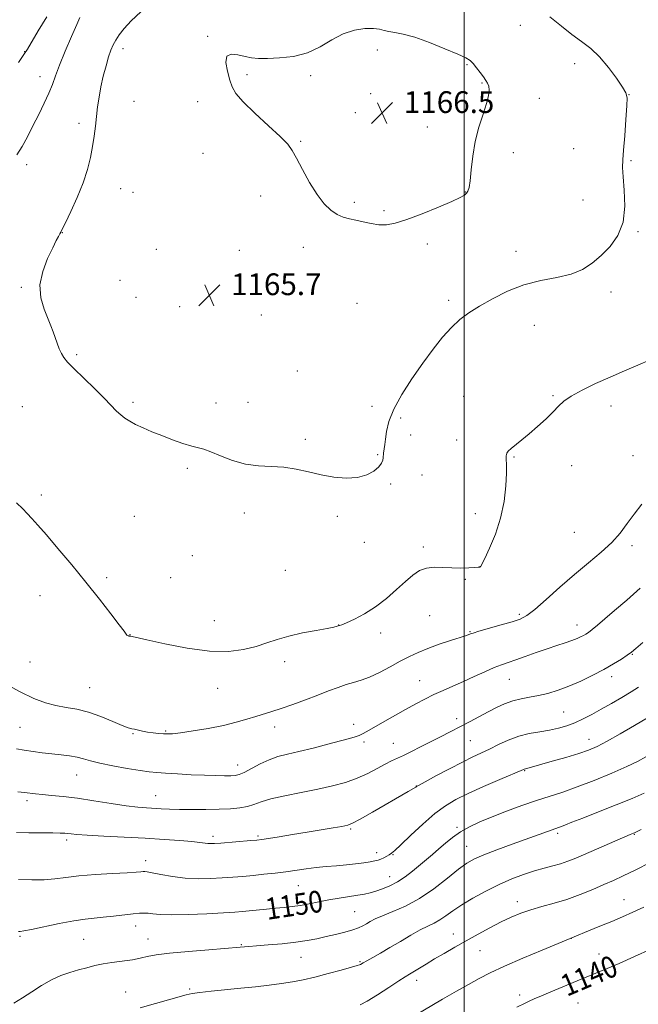
# Model space of a CAD drawing. Extents: x 2147300 to 2150200, y 334800 to 337700.
# Drawn here: x 2148336 to 2148564, y 335517 to 335880 of the extents above; entities that cross this region are included whole.
import ezdxf
from ezdxf.enums import TextEntityAlignment as Align

# ---------------------------------------------------------------- set-up
doc = ezdxf.new("R2010")
doc.units = 0
doc.header["$MEASUREMENT"] = 0
for name, color, linetype, lineweight in [('DTM SPOT ELEVATION', 2, 'Continuous', 13), ('GRID LINE', 7, 'Continuous', 0), ('INDEX CONTOUR', 41, 'Continuous', 13), ('INDEX CONTOUR LABEL', 244, 'Continuous', 0), ('INTERMEDIATE CONTOUR', 44, 'Continuous', 0), ('SPOT ELEVATION', 7, 'Continuous', 0)]:
    doc.layers.add(name, color=color, linetype=linetype, lineweight=lineweight)
doc.styles.add('Style-ITALICS', font='ITALICS.shx')

# ---------------------------------------------------------------- blocks, each defined once
blk = doc.blocks.new('SPOT')
at = {"layer": 'SPOT ELEVATION'}
for p, q in [((-3.91, -3.91), (3.82, 3.81)), ((-1.65, 3.77), (1.72, -3.93))]:
    blk.add_line(p, q, dxfattribs=at)

msp = doc.modelspace()

# ---------------------------------------------------------------- linework, layer by layer
at = {"layer": 'DTM SPOT ELEVATION'}
for p in [(2148520.71, 335877.74, 1164.7), (2148405.61, 335873.79, 1165.91), (2148374.41, 335869.26, 1164.52), (2148468.06, 335868.74, 1166.56), (2148338.17, 335868.13, 1159.93), (2148501.07, 335863.29, 1166.13), (2148540.62, 335863.63, 1164.52), (2148343.85, 335858.86, 1161.38), (2148420.08, 335859.61, 1166.18), (2148443.51, 335859.27, 1166.22), (2148506.58, 335856.6, 1166.1), (2148465.61, 335852.64, 1166.8), (2148527.66, 335850.88, 1165.33), (2148560.67, 335852.28, 1163.98), (2148378.46, 335849.77, 1165.02), (2148401.93, 335849.72, 1165.64), (2148459.91, 335845.68, 1166.42), (2148358.22, 335841.72, 1163.53), (2148486.46, 335840.42, 1166.37), (2148439.84, 335835.06, 1166.07), (2148540.29, 335832.43, 1164.97), (2148403.82, 335830.7, 1165.52), (2148518.04, 335830.98, 1165.67), (2148338.89, 335826.46, 1162.47), (2148561.43, 335827.93, 1163.84), (2148373.54, 335817.62, 1164.9), (2148378.13, 335816.29, 1165.11), (2148425.11, 335815.03, 1165.7), (2148500.42, 335816.48, 1166.04), (2148459.54, 335812.7, 1166.19), (2148543.78, 335813.51, 1164.64), (2148470.42, 335809.57, 1166.19), (2148352.11, 335801.44, 1164.04), (2148563.94, 335801.83, 1163.88), (2148486.44, 335797.3, 1165.69), (2148386.68, 335795.3, 1165.68), (2148417.19, 335795, 1165.79), (2148440.74, 335796.05, 1165.61), (2148519.01, 335794.59, 1164.64), (2148373.23, 335783.96, 1165.42), (2148336.99, 335781.35, 1163.8), (2148554.05, 335779.69, 1163.62), (2148379.16, 335777.69, 1165.49), (2148460.55, 335775.5, 1165.07), (2148494.28, 335776.52, 1164.43), (2148395.26, 335774.22, 1165.8), (2148425.29, 335771.14, 1165.51), (2148525.8, 335767.34, 1163.04), (2148357.3, 335756.52, 1164.19), (2148438.59, 335750.61, 1164.79), (2148378.12, 335738.97, 1164.28), (2148408.59, 335738.83, 1164.63), (2148420.36, 335738.98, 1164.65), (2148499.74, 335741.27, 1162.67), (2148532.67, 335741.5, 1162.15), (2148337.33, 335737.44, 1162.97), (2148466.08, 335737.58, 1164.53), (2148554.01, 335737.66, 1161.43), (2148476.61, 335733.22, 1163.59), (2148441.5, 335725.42, 1164.24), (2148480.31, 335726.95, 1163.14), (2148497.27, 335725.15, 1162.44), (2148468.11, 335719.69, 1164.2), (2148518.35, 335718.94, 1161.92), (2148562.15, 335719.4, 1160.74), (2148398.1, 335714.7, 1163.72), (2148539.59, 335715.65, 1161.39), (2148484.41, 335712.25, 1162.6), (2148472.88, 335708.91, 1163.66), (2148344.38, 335704.88, 1162.28), (2148378.56, 335697.07, 1162.8), (2148419.08, 335698.26, 1163.55), (2148453.31, 335697, 1163.73), (2148504.15, 335698.03, 1162.39), (2148540.49, 335691.17, 1161.03), (2148463.2, 335687.45, 1163.41), (2148484.95, 335685.82, 1162.29), (2148561.72, 335686.19, 1159.61), (2148399.97, 335682.51, 1162.84), (2148434.11, 335677.14, 1163.1), (2148505.85, 335678.55, 1162.01), (2148368.32, 335674.41, 1162.23), (2148391.99, 335674.46, 1162.61), (2148500.42, 335673.83, 1161.86), (2148343.82, 335667.79, 1161.43), (2148408.06, 335658.6, 1162.77), (2148487.33, 335660.47, 1161.21), (2148520.25, 335660.92, 1160.28), (2148453.74, 335657.09, 1162.03), (2148541.55, 335657.02, 1158.62), (2148376.94, 335653.5, 1162.03), (2148469.23, 335654.13, 1161.5), (2148502.18, 335654.56, 1160.1), (2148561.83, 335646.19, 1155.91), (2148340.12, 335643.45, 1161.05), (2148433.85, 335643.58, 1161.56), (2148516.55, 335637.02, 1157.13), (2148554.3, 335638.01, 1155.53), (2148362.18, 335633.93, 1160.91), (2148409.28, 335633.71, 1161.29), (2148483.64, 335636.55, 1158.83), (2148497.27, 335622.51, 1156.5), (2148536.58, 335624.99, 1154.99), (2148336.45, 335619.33, 1159.03), (2148430.19, 335619.51, 1159.46), (2148459.3, 335620.42, 1158.57), (2148378.12, 335617.03, 1159.89), (2148390.1, 335618.06, 1160.15), (2148545.97, 335615.01, 1152.69), (2148463.1, 335613.97, 1157.66), (2148473.91, 335613.53, 1156.94), (2148502.23, 335614.42, 1154.98), (2148416.56, 335605.52, 1158.64), (2148357.3, 335601.88, 1157.22), (2148522.22, 335603.38, 1151.9), (2148482.42, 335597.79, 1154.03), (2148386.43, 335594.21, 1156.83), (2148339.03, 335592.43, 1155.62), (2148497.29, 335582.53, 1150.29), (2148407.51, 335579.19, 1154.41), (2148424.08, 335579.43, 1154.24), (2148458.21, 335581.96, 1153.8), (2148534.44, 335580.31, 1147.67), (2148562.61, 335580.02, 1145.93), (2148353.64, 335577.91, 1153.64), (2148500.96, 335575.56, 1148.83), (2148467.75, 335573.25, 1152.52), (2148473.76, 335572.51, 1151.9), (2148382.76, 335570.33, 1152.52), (2148472.52, 335564.44, 1150.77), (2148438.97, 335561.06, 1151.13), (2148519.57, 335555.19, 1144.53), (2148558.85, 335555.88, 1142.76), (2148459.68, 335551.52, 1149.01), (2148379.06, 335546.29, 1149.4), (2148336.51, 335542.49, 1149.82), (2148496, 335543.29, 1144.68), (2148359.86, 335541.3, 1149.05), (2148383.55, 335541.49, 1148.73), (2148417.96, 335539.34, 1148.12), (2148539.43, 335541.73, 1141.98), (2148505.87, 335537.17, 1143.13), (2148549.58, 335535.99, 1140.78), (2148439.9, 335534.73, 1147.19), (2148461.61, 335533.13, 1146.16), (2148482.51, 335526.29, 1143.46), (2148375.34, 335522, 1146.74), (2148398.88, 335523.02, 1146.19), (2148520.4, 335520.81, 1140.41), (2148541.87, 335517.92, 1139.02)]:
    msp.add_point(p, dxfattribs=at)
at = {"layer": 'GRID LINE', "flags": 128}
msp.add_lwpolyline([(2148500, 337500), (2148500, 335000)], dxfattribs=at)
at = {"layer": 'INDEX CONTOUR', "flags": 128}
for points, elevation in [([(2148346.328, 335880.932), (2148343.198, 335875.807), (2148339.184, 335869.066), (2148337.903, 335867.057), (2148335.896, 335864.154)], 1160), ([(2148330.628, 335635.577), (2148336.524, 335632.39), (2148341.548, 335630.02), (2148345.812, 335628.426), (2148349.682, 335627.398), (2148353.489, 335626.704), (2148357.431, 335626.012), (2148361.672, 335624.97), (2148366.239, 335623.367), (2148370.606, 335621.561), (2148374.107, 335620.057), (2148376.295, 335619.218), (2148377.593, 335618.858), (2148378.638, 335618.656), (2148381.58, 335617.982), (2148383.458, 335617.625), (2148385.492, 335617.354), (2148387.5, 335617.165), (2148389.276, 335617.035), (2148390.777, 335616.964), (2148392.627, 335617.037), (2148395.612, 335617.372), (2148400.226, 335618.04), (2148405.793, 335618.977), (2148411.341, 335620.077), (2148416.091, 335621.241), (2148420.031, 335622.381), (2148423.339, 335623.415), (2148429.174, 335625.21), (2148432.612, 335626.332), (2148436.865, 335627.809), (2148441.548, 335629.503), (2148446.108, 335631.21), (2148450.1, 335632.754), (2148453.538, 335634.068), (2148456.547, 335635.112), (2148459.286, 335635.908), (2148462.046, 335636.723), (2148465.152, 335637.886), (2148468.806, 335639.613), (2148472.721, 335641.666), (2148476.484, 335643.699), (2148479.83, 335645.446), (2148483.066, 335646.975), (2148486.644, 335648.439), (2148490.809, 335649.932), (2148494.987, 335651.323), (2148500.468, 335653.104), (2148501.482, 335653.456), (2148502.318, 335653.786), (2148503.274, 335654.092), (2148505.437, 335654.724), (2148513.613, 335657.05), (2148517.698, 335658.236), (2148520.651, 335659.21), (2148523.104, 335660.485), (2148526.039, 335662.737), (2148530.18, 335666.4), (2148535.218, 335670.966), (2148540.584, 335675.688), (2148545.763, 335679.967), (2148550.451, 335683.82), (2148554.395, 335687.41), (2148557.465, 335690.888), (2148560.012, 335694.355), (2148562.521, 335697.896), (2148565.331, 335701.534)], 1160), ([(2148335.959, 335544.208), (2148336.57, 335544.24), (2148337.88, 335544.428), (2148340.649, 335544.962), (2148350.933, 335547.12), (2148356.29, 335548.153), (2148360.453, 335548.794), (2148363.826, 335549.161), (2148367.144, 335549.464), (2148370.915, 335549.858), (2148378.083, 335550.676), (2148380.456, 335550.914), (2148382.156, 335550.992), (2148383.638, 335550.908), (2148385.389, 335550.685), (2148388.05, 335550.45), (2148392.292, 335550.347), (2148398.424, 335550.484), (2148405.285, 335550.777), (2148411.349, 335551.096), (2148415.51, 335551.345), (2148418.351, 335551.557), (2148420.88, 335551.796), (2148427.221, 335552.462), (2148430.568, 335552.798), (2148433.664, 335553.086), (2148436.629, 335553.396), (2148439.673, 335553.819), (2148442.964, 335554.418), (2148446.492, 335555.125), (2148450.205, 335555.843), (2148454.006, 335556.491), (2148460.789, 335557.56), (2148463.282, 335558.013), (2148465.39, 335558.496), (2148467.509, 335559.094), (2148469.943, 335559.897), (2148472.636, 335560.987), (2148475.444, 335562.451), (2148478.238, 335564.322), (2148480.958, 335566.44), (2148488.354, 335572.6), (2148490.7, 335574.598), (2148493.123, 335576.696), (2148495.727, 335578.818), (2148498.622, 335580.857), (2148501.926, 335582.744), (2148505.779, 335584.57), (2148510.33, 335586.469), (2148515.613, 335588.517), (2148521.216, 335590.573), (2148526.615, 335592.441), (2148536.26, 335595.565), (2148541.602, 335597.44), (2148547.868, 335599.862), (2148554.296, 335602.508), (2148559.837, 335604.916), (2148563.794, 335606.79), (2148566.851, 335608.48)], 1150), ([(2148519.327, 335516.3), (2148522.434, 335517.786), (2148523.917, 335518.511), (2148525.783, 335519.395), (2148528.399, 335520.56), (2148531.946, 335522.062), (2148544.584, 335527.289), (2148546.764, 335528.173), (2148549.324, 335529.189), (2148552.646, 335530.549), (2148557.085, 335532.465), (2148562.745, 335535.02), (2148568.679, 335537.764)], 1140)]:
    msp.add_lwpolyline(points, dxfattribs=dict(at, elevation=elevation))
at = {"layer": 'INTERMEDIATE CONTOUR', "flags": 128}
for points, elevation in [([(2148358.535, 335880.668), (2148357.397, 335878.085), (2148355.463, 335873.65), (2148353.157, 335868.266), (2148351.058, 335863.152), (2148349.57, 335859.205), (2148348.417, 335856.012), (2148347.147, 335852.836), (2148345.429, 335849.114), (2148343.38, 335844.992), (2148341.235, 335840.788), (2148339.182, 335836.796), (2148337.226, 335833.207), (2148335.328, 335830.187)], 1162), ([(2148371.731, 335872.35), (2148370.77, 335870.57), (2148369.943, 335868.632), (2148369.101, 335866.159), (2148368.141, 335862.895), (2148367.15, 335859.1), (2148366.263, 335855.163), (2148365.579, 335851.39), (2148365.06, 335847.771), (2148364.633, 335844.215), (2148364.227, 335840.633), (2148363.772, 335836.966), (2148363.202, 335833.16), (2148362.434, 335829.141), (2148361.316, 335824.76), (2148359.679, 335819.851), (2148357.477, 335814.425), (2148355.132, 335809.209), (2148353.188, 335805.109), (2148352.037, 335802.749), (2148351.467, 335801.635), (2148351.115, 335800.993), (2148350.647, 335800.114), (2148349.847, 335798.548), (2148348.526, 335795.914), (2148346.652, 335791.994), (2148344.828, 335787.231), (2148343.809, 335782.233), (2148344.114, 335777.533), (2148345.309, 335773.364), (2148347.822, 335767.163), (2148348.642, 335764.951), (2148349.362, 335762.912), (2148350.122, 335760.8), (2148350.93, 335758.737), (2148351.754, 335756.934), (2148352.651, 335755.468), (2148354.015, 335753.863), (2148356.322, 335751.51), (2148363.856, 335744.053), (2148367.532, 335740.386), (2148372.036, 335735.808), (2148373.533, 335734.413), (2148375.07, 335733.203), (2148376.858, 335732.05), (2148379.053, 335730.867), (2148381.778, 335729.585), (2148385.003, 335728.206), (2148388.662, 335726.751), (2148392.619, 335725.268), (2148396.461, 335723.919), (2148399.704, 335722.891), (2148404.143, 335721.732), (2148406.69, 335720.847), (2148410.291, 335719.352), (2148414.705, 335717.641), (2148419.485, 335716.276), (2148424.264, 335715.641), (2148428.961, 335715.426), (2148433.578, 335715.143), (2148438.126, 335714.43), (2148442.67, 335713.419), (2148447.291, 335712.365), (2148452.004, 335711.517), (2148456.573, 335711.096), (2148460.697, 335711.314), (2148464.122, 335712.285), (2148466.762, 335713.729), (2148468.578, 335715.264), (2148469.582, 335716.585), (2148470.009, 335717.685), (2148470.146, 335718.633), (2148470.335, 335720.326), (2148470.768, 335723.5), (2148471.003, 335725.448), (2148471.376, 335728.234), (2148472.245, 335731.912), (2148474.033, 335736.495), (2148477.003, 335741.904), (2148480.763, 335747.714), (2148484.763, 335753.408), (2148488.542, 335758.544), (2148492.04, 335762.971), (2148495.287, 335766.611), (2148498.38, 335769.474), (2148501.671, 335771.917), (2148505.577, 335774.386), (2148510.397, 335777.174), (2148515.963, 335779.962), (2148521.988, 335782.28), (2148528.165, 335783.823), (2148534.086, 335784.943), (2148539.321, 335786.157), (2148543.584, 335787.889), (2148547.15, 335790.188), (2148550.441, 335793.012), (2148553.717, 335796.36), (2148556.593, 335800.399), (2148558.525, 335805.339), (2148559.164, 335811.181), (2148558.937, 335817.101), (2148558.466, 335822.071), (2148558.254, 335825.459), (2148558.342, 335828.261), (2148558.651, 335831.866), (2148559.094, 335837.176), (2148559.553, 335843.12), (2148559.9, 335848.132), (2148559.981, 335851.13), (2148559.54, 335852.988), (2148558.292, 335855.063), (2148556.064, 335858.344), (2148553.127, 335862.336), (2148549.863, 335866.177), (2148546.57, 335869.235), (2148543.205, 335871.806), (2148539.643, 335874.418), (2148535.774, 335877.478), (2148531.559, 335880.921)], 1164), ([(2148380.99, 335882.71), (2148377.423, 335879.414), (2148374.804, 335876.629), (2148372.994, 335874.315), (2148371.731, 335872.35)], 1164), ([(2148472.31, 335875.513), (2148470.589, 335875.952), (2148468.857, 335876.391), (2148466.589, 335876.671), (2148463.411, 335876.621), (2148459.558, 335876.025), (2148455.413, 335874.652), (2148451.261, 335872.427), (2148446.963, 335869.877), (2148442.279, 335867.685), (2148437.12, 335866.366), (2148431.993, 335865.778), (2148427.564, 335865.617), (2148424.281, 335865.635), (2148421.748, 335865.839), (2148419.361, 335866.294), (2148416.723, 335866.941), (2148414.266, 335867.208), (2148412.636, 335866.397), (2148412.273, 335864.074), (2148412.815, 335860.868), (2148413.7, 335857.674), (2148414.582, 335855.109), (2148415.983, 335852.681), (2148418.645, 335849.62), (2148422.961, 335845.448), (2148427.95, 335840.858), (2148432.287, 335836.836), (2148435.021, 335834.028), (2148436.706, 335831.722), (2148438.276, 335828.865), (2148440.449, 335824.739), (2148443.093, 335819.962), (2148445.865, 335815.488), (2148448.486, 335812.077), (2148450.93, 335809.706), (2148453.237, 335808.163), (2148455.465, 335807.221), (2148457.73, 335806.623), (2148460.162, 335806.099), (2148462.849, 335805.46), (2148465.688, 335804.829), (2148468.534, 335804.41), (2148471.36, 335804.397), (2148474.631, 335804.966), (2148478.933, 335806.285), (2148484.54, 335808.394), (2148490.477, 335810.827), (2148495.458, 335812.986), (2148498.53, 335814.428), (2148500.081, 335815.315), (2148500.825, 335815.959), (2148501.368, 335816.71), (2148501.835, 335818.071), (2148502.234, 335820.579), (2148502.606, 335824.579), (2148503.133, 335829.623), (2148504.03, 335835.068), (2148505.406, 335840.332), (2148506.949, 335845.064), (2148508.242, 335848.975), (2148508.961, 335851.868), (2148509.167, 335853.911), (2148509.018, 335855.363), (2148508.634, 335856.488), (2148508.006, 335857.55), (2148507.088, 335858.817), (2148505.88, 335860.452), (2148504.554, 335862.207), (2148503.326, 335863.732), (2148502.238, 335864.814), (2148500.636, 335865.794), (2148497.693, 335867.151), (2148492.924, 335869.182), (2148487.207, 335871.469), (2148481.762, 335873.408), (2148477.553, 335874.566), (2148474.512, 335875.144), (2148472.31, 335875.513)], 1166), ([(2148377.301, 335652.904), (2148377.743, 335652.804), (2148383.143, 335651.563), (2148389.757, 335650.077), (2148398.004, 335648.472), (2148406.251, 335647.39), (2148413.19, 335647.301), (2148418.81, 335648.012), (2148423.418, 335649.164), (2148427.366, 335650.447), (2148431.183, 335651.745), (2148435.44, 335652.991), (2148440.449, 335654.12), (2148445.494, 335655.077), (2148449.599, 335655.809), (2148452.056, 335656.283), (2148453.218, 335656.556), (2148454.116, 335656.838), (2148454.94, 335657.155), (2148456.651, 335657.886), (2148459.555, 335659.218), (2148463.308, 335661.178), (2148467.4, 335663.753), (2148471.388, 335666.857), (2148475.075, 335670.121), (2148478.327, 335673.102), (2148481.084, 335675.437), (2148483.588, 335677.063), (2148486.153, 335677.995), (2148489.023, 335678.296), (2148492.155, 335678.21), (2148495.436, 335678.032), (2148498.707, 335677.987), (2148501.645, 335678.065), (2148503.878, 335678.187), (2148505.158, 335678.292), (2148505.717, 335678.376), (2148505.905, 335678.451), (2148506.064, 335678.632), (2148506.512, 335679.449), (2148507.553, 335681.538), (2148509.349, 335685.332), (2148511.486, 335690.47), (2148513.404, 335696.385), (2148514.666, 335702.506), (2148515.328, 335708.222), (2148515.568, 335712.914), (2148515.562, 335716.136), (2148515.472, 335718.146), (2148515.454, 335719.381), (2148515.664, 335720.244), (2148516.24, 335721.027), (2148517.316, 335721.995), (2148521.229, 335725.195), (2148523.954, 335727.478), (2148527.037, 335730.163), (2148530.114, 335732.958), (2148532.765, 335735.513), (2148534.771, 335737.592), (2148536.725, 335739.411), (2148539.42, 335741.3), (2148543.424, 335743.5), (2148548.392, 335745.902), (2148553.754, 335748.308), (2148559.013, 335750.558), (2148563.963, 335752.652), (2148568.473, 335754.622)], 1162), ([(2148335.191, 335702.025), (2148337.464, 335699.865), (2148339.129, 335698.139), (2148340.838, 335696.297), (2148343.051, 335693.831), (2148346.174, 335690.249), (2148350.456, 335685.24), (2148355.504, 335679.228), (2148360.764, 335672.817), (2148365.711, 335666.608), (2148369.93, 335661.176), (2148373.038, 335657.092), (2148374.796, 335654.732), (2148375.563, 335653.679), (2148375.848, 335653.327), (2148376.065, 335653.161), (2148376.286, 335653.064), (2148376.491, 335653.014), (2148376.665, 335652.991), (2148377.016, 335652.966), (2148377.301, 335652.904)], 1162), ([(2148335.128, 335611.424), (2148337.98, 335611.004), (2148344.595, 335610.046), (2148348.137, 335609.577), (2148351.57, 335609.194), (2148354.741, 335608.83), (2148357.504, 335608.388), (2148359.861, 335607.786), (2148362.4, 335607.028), (2148365.852, 335606.136), (2148370.642, 335605.151), (2148375.96, 335604.203), (2148380.686, 335603.444), (2148384.067, 335602.974), (2148386.815, 335602.702), (2148390.009, 335602.486), (2148394.407, 335602.219), (2148399.491, 335601.936), (2148404.423, 335601.706), (2148408.52, 335601.582), (2148411.704, 335601.547), (2148414.054, 335601.565), (2148415.727, 335601.647), (2148417.204, 335601.979), (2148419.048, 335602.789), (2148424.829, 335605.898), (2148428.166, 335607.458), (2148431.432, 335608.581), (2148434.947, 335609.466), (2148439.173, 335610.435), (2148444.336, 335611.712), (2148449.736, 335613.12), (2148454.439, 335614.378), (2148457.745, 335615.283), (2148459.889, 335615.914), (2148461.336, 335616.424), (2148462.563, 335616.979), (2148464.091, 335617.804), (2148469.963, 335621.136), (2148478.395, 335625.887), (2148482.132, 335627.974), (2148485.5, 335629.786), (2148488.777, 335631.417), (2148492.199, 335632.96), (2148495.829, 335634.518), (2148499.683, 335636.194), (2148503.718, 335638.03), (2148507.628, 335639.834), (2148511.042, 335641.352), (2148513.751, 335642.429), (2148516.192, 335643.282), (2148518.963, 335644.223), (2148522.484, 335645.478), (2148526.475, 335646.918), (2148530.477, 335648.328), (2148534.095, 335649.531), (2148537.188, 335650.527), (2148539.677, 335651.35), (2148541.525, 335652.041), (2148542.869, 335652.63), (2148543.887, 335653.152), (2148544.772, 335653.667), (2148545.768, 335654.346), (2148547.135, 335655.39), (2148549.108, 335656.986), (2148551.82, 335659.259), (2148555.383, 335662.323), (2148559.808, 335666.21), (2148564.722, 335670.64)], 1158), ([(2148335.68, 335595.689), (2148338.079, 335595.432), (2148342.2, 335594.915), (2148344.712, 335594.639), (2148348.05, 335594.326), (2148352.327, 335593.894), (2148357.58, 335593.248), (2148363.701, 335592.348), (2148369.981, 335591.366), (2148375.562, 335590.533), (2148379.815, 335590.016), (2148383.034, 335589.742), (2148388.432, 335589.421), (2148391.475, 335589.27), (2148395.212, 335589.155), (2148399.827, 335589.101), (2148404.868, 335589.118), (2148409.731, 335589.212), (2148413.917, 335589.398), (2148417.39, 335589.725), (2148420.223, 335590.249), (2148422.609, 335591.009), (2148425.215, 335591.958), (2148428.825, 335593.033), (2148433.949, 335594.174), (2148439.987, 335595.357), (2148446.069, 335596.562), (2148451.49, 335597.79), (2148456.256, 335599.122), (2148460.54, 335600.657), (2148464.469, 335602.433), (2148467.965, 335604.244), (2148470.899, 335605.822), (2148473.241, 335606.996), (2148477.677, 335609.052), (2148480.575, 335610.465), (2148483.946, 335612.161), (2148491.316, 335615.936), (2148502.204, 335621.58), (2148508.795, 335625.028), (2148511.877, 335626.622), (2148514.879, 335628.028), (2148517.875, 335629.137), (2148520.932, 335629.889), (2148524.086, 335630.454), (2148527.374, 335631.054), (2148530.834, 335631.884), (2148534.536, 335633.023), (2148538.556, 335634.529), (2148542.903, 335636.413), (2148547.307, 335638.525), (2148551.427, 335640.676), (2148554.975, 335642.693), (2148557.855, 335644.462), (2148560.028, 335645.887), (2148561.59, 335647), (2148563.224, 335648.35), (2148565.753, 335650.616)], 1156), ([(2148335.207, 335580.604), (2148339.726, 335580.54), (2148348.565, 335580.5), (2148351.277, 335580.457), (2148352.926, 335580.378), (2148354.059, 335580.264), (2148355.278, 335580.109), (2148357.385, 335579.907), (2148361.232, 335579.641), (2148367.334, 335579.311), (2148374.848, 335578.931), (2148382.594, 335578.522), (2148389.548, 335578.11), (2148395.333, 335577.711), (2148399.726, 335577.345), (2148402.631, 335577.03), (2148405.576, 335576.623), (2148406.605, 335576.563), (2148408.034, 335576.613), (2148410.398, 335576.783), (2148421.463, 335577.673), (2148423.698, 335577.871), (2148425.472, 335578.085), (2148427.909, 335578.453), (2148431.827, 335579.073), (2148436.827, 335579.878), (2148442.206, 335580.757), (2148447.31, 335581.607), (2148451.705, 335582.353), (2148455.007, 335582.929), (2148457.099, 335583.364), (2148458.933, 335584.076), (2148461.723, 335585.581), (2148466.251, 335588.171), (2148479.315, 335595.722), (2148482.228, 335597.386), (2148482.31, 335597.451), (2148482.496, 335597.578), (2148483.369, 335598.077), (2148485.609, 335599.31), (2148489.599, 335601.474), (2148494.536, 335604.112), (2148499.32, 335606.6), (2148503.13, 335608.482), (2148509.25, 335611.379), (2148512.575, 335613.011), (2148516.217, 335614.674), (2148520.057, 335616.087), (2148523.968, 335617.052), (2148527.803, 335617.715), (2148531.414, 335618.308), (2148534.696, 335619.028), (2148537.747, 335619.941), (2148540.713, 335621.077), (2148543.736, 335622.465), (2148546.938, 335624.114), (2148550.44, 335626.033), (2148554.269, 335628.188), (2148558.085, 335630.389), (2148561.456, 335632.402), (2148564.134, 335634.118)], 1154), ([(2148335.898, 335563.37), (2148340.884, 335563.252), (2148345.332, 335563.26), (2148349.281, 335563.571), (2148353.321, 335564.092), (2148358.177, 335564.667), (2148364.243, 335565.16), (2148370.572, 335565.55), (2148375.886, 335565.845), (2148379.234, 335566.053), (2148380.974, 335566.189), (2148381.795, 335566.274), (2148382.367, 335566.305), (2148383.293, 335566.195), (2148385.16, 335565.835), (2148388.371, 335565.178), (2148392.589, 335564.427), (2148397.293, 335563.846), (2148402.027, 335563.63), (2148406.599, 335563.708), (2148410.873, 335563.939), (2148414.782, 335564.21), (2148418.505, 335564.509), (2148422.28, 335564.858), (2148426.276, 335565.269), (2148430.374, 335565.733), (2148434.383, 335566.237), (2148441.81, 335567.272), (2148445.457, 335567.728), (2148449.204, 335568.104), (2148452.969, 335568.437), (2148456.621, 335568.777), (2148460.024, 335569.158), (2148463.007, 335569.55), (2148465.395, 335569.907), (2148467.088, 335570.203), (2148468.303, 335570.496), (2148469.336, 335570.865), (2148470.411, 335571.361), (2148471.478, 335571.926), (2148472.416, 335572.474), (2148473.231, 335573.03), (2148474.432, 335574.063), (2148476.658, 335576.154), (2148480.299, 335579.626), (2148484.76, 335583.777), (2148489.204, 335587.647), (2148493.061, 335590.537), (2148496.863, 335592.782), (2148501.404, 335594.979), (2148507.134, 335597.537), (2148513.08, 335600.117), (2148521.798, 335603.86), (2148522.117, 335603.985), (2148523.014, 335604.199), (2148532.351, 335606.859), (2148537.446, 335608.328), (2148542.173, 335609.75), (2148545.777, 335610.968), (2148548.912, 335612.309), (2148552.582, 335614.222), (2148557.443, 335616.966), (2148562.74, 335620.041), (2148573.774, 335626.495)], 1152), ([(2148334.263, 335517.786), (2148337.422, 335519.796), (2148340.844, 335522.057), (2148344.427, 335524.375), (2148348.013, 335526.429), (2148351.473, 335527.983), (2148354.787, 335529.133), (2148357.963, 335530.057), (2148361.023, 335530.898), (2148364.05, 335531.655), (2148367.141, 335532.29), (2148370.328, 335532.782), (2148375.974, 335533.482), (2148377.938, 335533.783), (2148379.548, 335534.111), (2148381.202, 335534.508), (2148383.34, 335535.006), (2148386.565, 335535.589), (2148391.523, 335536.232), (2148398.448, 335536.899), (2148405.936, 335537.512), (2148417.484, 335538.394), (2148419.092, 335538.554), (2148420.657, 335538.696), (2148423.475, 335538.926), (2148427.831, 335539.269), (2148433.012, 335539.716), (2148438.055, 335540.253), (2148442.233, 335540.867), (2148445.775, 335541.557), (2148449.148, 335542.326), (2148452.671, 335543.167), (2148456.089, 335544.031), (2148458.999, 335544.857), (2148461.122, 335545.606), (2148462.669, 335546.318), (2148463.976, 335547.053), (2148465.381, 335547.873), (2148467.248, 335548.84), (2148469.94, 335550.025), (2148473.708, 335551.522), (2148478.335, 335553.544), (2148483.486, 335556.331), (2148488.799, 335559.957), (2148493.788, 335563.819), (2148497.937, 335567.145), (2148500.992, 335569.395), (2148503.728, 335570.952), (2148507.182, 335572.43), (2148512.046, 335574.283), (2148517.643, 335576.338), (2148532.343, 335581.665), (2148534.76, 335582.497), (2148535.789, 335582.877), (2148537.244, 335583.45), (2148539.67, 335584.419), (2148543.643, 335585.993), (2148549.416, 335588.258), (2148555.952, 335590.837), (2148561.89, 335593.236), (2148566.231, 335595.104)], 1148), ([(2148380.655, 335516.174), (2148397.605, 335520.863), (2148399.897, 335521.394), (2148402.695, 335521.809), (2148406.898, 335522.266), (2148417.761, 335523.324), (2148423.172, 335523.884), (2148428.187, 335524.459), (2148432.715, 335525.056), (2148436.759, 335525.693), (2148440.695, 335526.46), (2148444.996, 335527.457), (2148449.899, 335528.719), (2148454.712, 335530.022), (2148460.639, 335531.662), (2148461.51, 335531.918), (2148461.808, 335532.05), (2148462.849, 335532.674), (2148464.183, 335533.443), (2148466.338, 335534.659), (2148469.22, 335536.3), (2148472.671, 335538.312), (2148476.488, 335540.595), (2148480.322, 335542.872), (2148483.781, 335544.818), (2148486.586, 335546.222), (2148488.908, 335547.324), (2148491.025, 335548.475), (2148493.223, 335549.964), (2148495.802, 335551.827), (2148499.072, 335554.041), (2148503.216, 335556.541), (2148507.939, 335559.117), (2148512.823, 335561.52), (2148517.511, 335563.548), (2148521.881, 335565.191), (2148525.873, 335566.49), (2148529.445, 335567.499), (2148532.631, 335568.339), (2148535.482, 335569.15), (2148538.132, 335570.071), (2148541.035, 335571.25), (2148561.107, 335579.863), (2148562.917, 335580.679), (2148565.192, 335581.786)], 1146), ([(2148461.681, 335517.164), (2148464.279, 335518.545), (2148468.059, 335520.881), (2148472.288, 335523.625), (2148475.948, 335526.03), (2148478.315, 335527.563), (2148479.856, 335528.519), (2148485.969, 335532.233), (2148489.09, 335534.101), (2148492.626, 335536.169), (2148496.512, 335538.4), (2148500.697, 335540.766), (2148505.094, 335543.218), (2148509.479, 335545.602), (2148513.594, 335547.745), (2148517.283, 335549.519), (2148520.793, 335550.979), (2148524.472, 335552.227), (2148528.587, 335553.377), (2148533.086, 335554.586), (2148537.837, 335556.025), (2148542.674, 335557.791), (2148547.318, 335559.699), (2148551.453, 335561.491), (2148554.962, 335563.031), (2148558.501, 335564.653), (2148562.923, 335566.813), (2148568.701, 335569.762)], 1144), ([(2148473.622, 335508.438), (2148492.062, 335519.264), (2148497.15, 335522.23), (2148501.559, 335524.757), (2148505.47, 335526.91), (2148509.606, 335529.007), (2148514.831, 335531.426), (2148521.589, 335534.376), (2148528.665, 335537.383), (2148540.492, 335542.311), (2148545.748, 335544.425), (2148549.986, 335546.142), (2148554.358, 335547.946), (2148558.311, 335549.629), (2148562.099, 335551.305), (2148566.178, 335553.168)], 1142)]:
    msp.add_lwpolyline(points, dxfattribs=dict(at, elevation=elevation))

# ---------------------------------------------------------------- block references
at = {"layer": 'SPOT ELEVATION'}
for p in [(2148469.776, 335845.53, 1166.489), (2148406.16, 335778.474, 1165.742)]:
    msp.add_blockref('SPOT', p, dxfattribs=at)

# ---------------------------------------------------------------- texts
at = {"layer": 'INDEX CONTOUR LABEL', "style": 'Style-ITALICS', "width": 0.875}
for s, rotation, p in [('1150', 8.5, (2148426.902, 335552.428, 1150)), ('1140', 23, (2148536.211, 335523.827, 1140))]:
    msp.add_text(s, height=8, rotation=rotation, dxfattribs=at).set_placement(p, align=Align.MIDDLE_LEFT)
at = {"layer": 'SPOT ELEVATION', "style": 'Style-ITALICS'}
for s, p in [('1166.5', (2148477.776, 335845.53, 1166.489)), ('1165.7', (2148414.16, 335778.474, 1165.742))]:
    msp.add_text(s, height=8, dxfattribs=at).set_placement(p)

doc.saveas('drawing.dxf')
